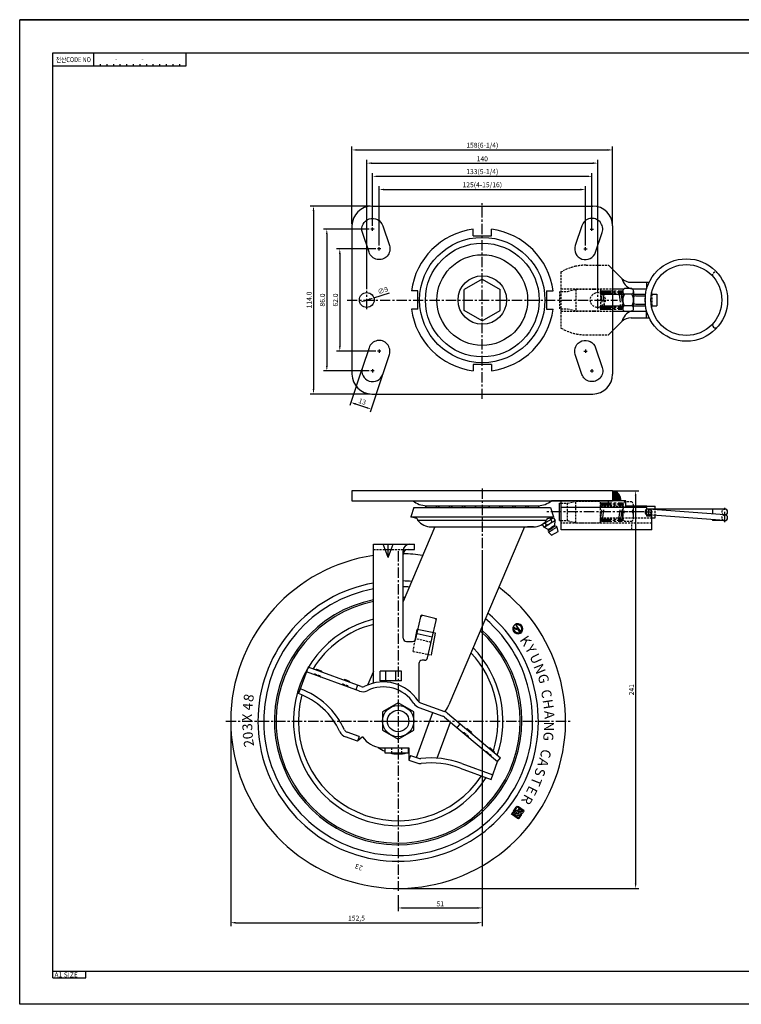
# Model space of a CAD drawing. Extents: x 2251 to 4771, y -113 to 1324.
# Drawn here: x 3091 to 3529, y -113 to 484 of the extents above; entities that cross this region are included whole.
import ezdxf
from ezdxf.enums import TextEntityAlignment as Align

# ---------------------------------------------------------------- set-up
doc = ezdxf.new("R2010")
doc.units = 0
doc.header["$LTSCALE"] = 5
doc.header["$MEASUREMENT"] = 0
doc.linetypes.add('CENTER', pattern=[2, 1.25, -0.25, 0.25, -0.25])
doc.linetypes.add('HIDDEN', pattern=[0.375, 0.25, -0.125])
doc.layers.get('0').update_dxf_attribs({"linetype": 'CONTINUOUS'})
doc.layers.get('DEFPOINTS').update_dxf_attribs({"linetype": 'CONTINUOUS'})
for name, color, linetype in [('1', 1, 'CENTER'), ('2', 2, 'CONTINUOUS'), ('3', 3, 'CONTINUOUS'), ('4', 4, 'HIDDEN'), ('6', 6, 'CONTINUOUS'), ('치수', 3, 'CONTINUOUS')]:
    doc.layers.add(name, color=color, linetype=linetype)
doc.styles.add('GHJ', font='handlet', dxfattribs={"bigfont": 'ghj'})
doc.styles.add('GHM1', font='gem1', dxfattribs={"bigfont": 'ghm1'})
doc.styles.add('HSG', font='romans.shx', dxfattribs={"height": 3})
doc.dimstyles.new('ISO-25', dxfattribs={"dimtxt": 3, "dimasz": 3, "dimexe": 2, "dimexo": 1, "dimgap": 1, "dimtad": 1, "dimtxsty": 'HSG', "dimcen": 2.5, "dimazin": 3, "dimtfac": 1, "dimtmove": 0, "dimatfit": 3, "dimtolj": 1})
doc.dimstyles.get("Standard").update_dxf_attribs({"dimtxt": 0.18, "dimasz": 0.18, "dimexe": 0.18, "dimexo": 0.0625, "dimgap": 0.09, "dimtad": 0, "dimtih": 1, "dimtoh": 1, "dimdec": 4, "dimzin": 0, "dimtxsty": 'STANDARD', "dimcen": 0.09, "dimazin": 3, "dimtfac": 1, "dimtdec": 4, "dimtofl": 0, "dimtmove": 0, "dimatfit": 3, "dimtolj": 1, "dimtzin": 0})

# ---------------------------------------------------------------- blocks, each defined once
blk = doc.blocks.new('*D68')
at = {"layer": '3', "color": 0}
for p, q in [((3451.84, 197.84), (3466.8, 197.84)), ((3464.8, 194.84), (3464.8, -40.16)), ((3321.84, -43.16), (3466.8, -43.16))]:
    blk.add_line(p, q, dxfattribs=at)
for points in [[(3464.3, 194.84), (3465.3, 194.84), (3464.8, 197.84)], [(3464.3, -40.16), (3465.3, -40.16), (3464.8, -43.16)]]:
    blk.add_solid(points, dxfattribs=at)
at = {"layer": 'DEFPOINTS', "color": 0}
for p in [(3450.84, 197.84), (3320.84, -43.16), (3464.8, -43.16)]:
    blk.add_point(p, dxfattribs=at)
at = {"layer": '3', "color": 0, "insert": (3462.3, 77.34), "char_height": 3, "attachment_point": 5, "rotation": 90, "style": 'HSG'}
blk.add_mtext('\\A1;241', dxfattribs=at)
blk = doc.blocks.new('*D69')
at = {"layer": '3', "color": 0}
for p, q in [((3371.84, 161.42), (3371.84, -65.96)), ((3219.34, 56.72), (3219.34, -65.96)), ((3222.34, -63.96), (3368.84, -63.96))]:
    blk.add_line(p, q, dxfattribs=at)
for points in [[(3222.34, -63.46), (3222.34, -64.46), (3219.34, -63.96)], [(3368.84, -63.46), (3368.84, -64.46), (3371.84, -63.96)]]:
    blk.add_solid(points, dxfattribs=at)
at = {"layer": 'DEFPOINTS', "color": 0}
for p in [(3371.84, 162.42), (3219.34, 57.72), (3371.84, -63.96)]:
    blk.add_point(p, dxfattribs=at)
at = {"layer": '3', "color": 0, "insert": (3295.59, -61.17), "char_height": 3, "attachment_point": 5, "style": 'HSG'}
blk.add_mtext('\\A1;152,5', dxfattribs=at)
blk = doc.blocks.new('*D70')
at = {"layer": '3', "color": 0}
for p, q in [((3371.84, 162.04), (3371.84, -57)), ((3320.84, -47.16), (3320.84, -57)), ((3323.84, -55), (3368.84, -55))]:
    blk.add_line(p, q, dxfattribs=at)
for points in [[(3323.84, -54.5), (3323.84, -55.5), (3320.84, -55)], [(3368.84, -54.5), (3368.84, -55.5), (3371.84, -55)]]:
    blk.add_solid(points, dxfattribs=at)
at = {"layer": 'DEFPOINTS', "color": 0}
for p in [(3371.84, 163.04), (3320.84, -46.16), (3371.84, -55)]:
    blk.add_point(p, dxfattribs=at)
at = {"layer": '3', "color": 0, "insert": (3346.34, -52.5), "char_height": 3, "attachment_point": 5, "style": 'HSG'}
blk.add_mtext('\\A1;51', dxfattribs=at)
blk = doc.blocks.new('*D74')
at = {"layer": '3', "color": 0}
for p, q in [((3305.34, 358.67), (3305.34, 390.61)), ((3308.34, 388.61), (3435.34, 388.61)), ((3438.34, 358.67), (3438.34, 390.61))]:
    blk.add_line(p, q, dxfattribs=at)
for points in [[(3308.34, 389.11), (3308.34, 388.11), (3305.34, 388.61)], [(3435.34, 389.11), (3435.34, 388.11), (3438.34, 388.61)]]:
    blk.add_solid(points, dxfattribs=at)
at = {"layer": 'DEFPOINTS', "color": 0}
for p in [(3438.34, 388.61), (3305.34, 357.67), (3438.34, 357.67)]:
    blk.add_point(p, dxfattribs=at)
at = {"layer": '3', "color": 0, "insert": (3371.84, 391.46), "char_height": 3, "attachment_point": 5, "style": 'GHJ'}
blk.add_mtext('\\A1;133(5-1/4)', dxfattribs=at)
blk = doc.blocks.new('*D73')
at = {"layer": '3', "color": 0}
for p, q in [((3301.84, 320.17), (3301.84, 398.61)), ((3304.84, 396.61), (3438.84, 396.61)), ((3441.84, 320.17), (3441.84, 398.61))]:
    blk.add_line(p, q, dxfattribs=at)
for points in [[(3304.84, 397.11), (3304.84, 396.11), (3301.84, 396.61)], [(3438.84, 397.11), (3438.84, 396.11), (3441.84, 396.61)]]:
    blk.add_solid(points, dxfattribs=at)
at = {"layer": 'DEFPOINTS', "color": 0}
for p in [(3441.84, 396.61), (3301.84, 319.17), (3441.84, 319.17)]:
    blk.add_point(p, dxfattribs=at)
at = {"layer": '3', "color": 0, "insert": (3371.84, 399.23), "char_height": 3, "attachment_point": 5, "style": 'GHJ'}
blk.add_mtext('\\A1;140', dxfattribs=at)
blk = doc.blocks.new('*D72')
at = {"layer": '3', "color": 0}
for p, q in [((3309.34, 346.61), (3309.34, 382.61)), ((3434.34, 346.61), (3434.34, 382.61)), ((3312.34, 380.61), (3431.34, 380.61))]:
    blk.add_line(p, q, dxfattribs=at)
for points in [[(3312.34, 381.11), (3312.34, 380.11), (3309.34, 380.61)], [(3431.34, 381.11), (3431.34, 380.11), (3434.34, 380.61)]]:
    blk.add_solid(points, dxfattribs=at)
at = {"layer": 'DEFPOINTS', "color": 0}
for p in [(3434.34, 380.61), (3309.34, 345.61), (3434.34, 345.61)]:
    blk.add_point(p, dxfattribs=at)
at = {"layer": '3', "color": 0, "insert": (3371.84, 383.48), "char_height": 3, "attachment_point": 5, "style": 'GHJ'}
blk.add_mtext('\\A1;125(4-15/16)', dxfattribs=at)
blk = doc.blocks.new('*D71')
at = {"layer": '3', "color": 0}
for p, q in [((3292.84, 359.61), (3292.84, 406.61)), ((3450.84, 359.67), (3450.84, 406.61)), ((3295.84, 404.61), (3447.84, 404.61))]:
    blk.add_line(p, q, dxfattribs=at)
for points in [[(3295.84, 405.11), (3295.84, 404.11), (3292.84, 404.61)], [(3447.84, 405.11), (3447.84, 404.11), (3450.84, 404.61)]]:
    blk.add_solid(points, dxfattribs=at)
at = {"layer": 'DEFPOINTS', "color": 0}
for p in [(3450.84, 404.61), (3292.84, 358.61), (3450.84, 358.67)]:
    blk.add_point(p, dxfattribs=at)
at = {"layer": '3', "color": 0, "insert": (3371.84, 407.48), "char_height": 3, "attachment_point": 5, "style": 'GHJ'}
blk.add_mtext('\\A1;158(6-1/4)', dxfattribs=at)
blk = doc.blocks.new('*D75')
at = {"layer": '3', "color": 0}
for p, q in [((3298.85, 271.71), (3291.49, 249.63)), ((3311.19, 267.6), (3303.83, 245.52)), ((3294.97, 250.58), (3301.61, 248.37))]:
    blk.add_line(p, q, dxfattribs=at)
for points in [[(3295.13, 251.06), (3294.81, 250.11), (3292.13, 251.53)], [(3301.77, 248.84), (3301.46, 247.9), (3304.46, 247.42)]]:
    blk.add_solid(points, dxfattribs=at)
at = {"layer": 'DEFPOINTS', "color": 0}
for p in [(3299.17, 272.66), (3311.5, 268.55), (3304.46, 247.42)]:
    blk.add_point(p, dxfattribs=at)
at = {"layer": '3', "color": 0, "insert": (3299.15, 252.05), "char_height": 3, "attachment_point": 5, "rotation": 341.56505, "style": 'GHJ'}
blk.add_mtext('\\A1;13', dxfattribs=at)
blk = doc.blocks.new('*D76')
at = {"layer": '3', "color": 0}
for p, q in [((3306.13, 314.97), (3315.68, 318)), ((3300.41, 313.15), (3303.27, 314.06))]:
    blk.add_line(p, q, dxfattribs=at)
for points in [[(3300.26, 313.63), (3300.56, 312.68), (3297.55, 312.24)], [(3303.11, 314.54), (3303.42, 313.58), (3306.13, 314.97)]]:
    blk.add_solid(points, dxfattribs=at)
at = {"layer": 'DEFPOINTS', "color": 0}
for p in [(3297.55, 312.24), (3306.13, 314.97)]:
    blk.add_point(p, dxfattribs=at)
at = {"layer": '3', "color": 0, "insert": (3311.55, 319.41), "char_height": 3, "attachment_point": 5, "rotation": 17.60866, "style": 'GHJ'}
blk.add_mtext('\\A1;∅9', dxfattribs=at)
blk = doc.blocks.new('*D98')
at = {"layer": 'DEFPOINTS', "color": 0}
for p in [(3308.34, 344.61), (3285.47, 282.61), (3308.34, 282.61)]:
    blk.add_point(p, dxfattribs=at)
at = {"layer": '치수', "color": 0}
for p, q in [((3307.34, 344.61), (3283.47, 344.61)), ((3285.47, 341.61), (3285.47, 285.61)), ((3307.34, 282.61), (3283.47, 282.61))]:
    blk.add_line(p, q, dxfattribs=at)
for points in [[(3284.97, 341.61), (3285.97, 341.61), (3285.47, 344.61)], [(3284.97, 285.61), (3285.97, 285.61), (3285.47, 282.61)]]:
    blk.add_solid(points, dxfattribs=at)
at = {"layer": '치수', "color": 0, "insert": (3282.79, 313.61), "char_height": 3, "attachment_point": 5, "rotation": 90, "style": 'GHJ'}
blk.add_mtext('\\A1;62.0', dxfattribs=at)
blk = doc.blocks.new('*D99')
at = {"layer": 'DEFPOINTS', "color": 0}
for p in [(3304.34, 356.61), (3277.59, 270.61), (3304.34, 270.61)]:
    blk.add_point(p, dxfattribs=at)
at = {"layer": '치수', "color": 0}
for p, q in [((3303.34, 356.61), (3275.59, 356.61)), ((3277.59, 353.61), (3277.59, 273.61)), ((3303.34, 270.61), (3275.59, 270.61))]:
    blk.add_line(p, q, dxfattribs=at)
for points in [[(3277.09, 353.61), (3278.09, 353.61), (3277.59, 356.61)], [(3277.09, 273.61), (3278.09, 273.61), (3277.59, 270.61)]]:
    blk.add_solid(points, dxfattribs=at)
at = {"layer": '치수', "color": 0, "insert": (3274.91, 313.61), "char_height": 3, "attachment_point": 5, "rotation": 90, "style": 'GHJ'}
blk.add_mtext('\\A1;86.0', dxfattribs=at)
blk = doc.blocks.new('*D100')
at = {"layer": 'DEFPOINTS', "color": 0}
for p in [(3304.84, 370.61), (3269.51, 256.61), (3304.84, 256.61)]:
    blk.add_point(p, dxfattribs=at)
at = {"layer": '치수', "color": 0}
for p, q in [((3303.84, 370.61), (3267.51, 370.61)), ((3269.51, 367.61), (3269.51, 259.61)), ((3303.84, 256.61), (3267.51, 256.61))]:
    blk.add_line(p, q, dxfattribs=at)
for points in [[(3269.01, 367.61), (3270.01, 367.61), (3269.51, 370.61)], [(3269.01, 259.61), (3270.01, 259.61), (3269.51, 256.61)]]:
    blk.add_solid(points, dxfattribs=at)
at = {"layer": '치수', "color": 0, "insert": (3266.88, 313.61), "char_height": 3, "attachment_point": 5, "rotation": 90, "style": 'GHJ'}
blk.add_mtext('\\A1;114.0', dxfattribs=at)
blk = doc.blocks.new('*X103')
at = {"color": 0}
for p, q in [((12.6, 2909.52), (7.59, 2914.53)), ((7.59, 2913.8), (8.27, 2914.48)), ((7.59, 2912.92), (8.96, 2914.28)), ((7.59, 2912.03), (9.58, 2914.02)), ((7.59, 2911.15), (10.14, 2913.7)), ((12.6, 2908.64), (7.59, 2913.64)), ((12.41, 2910.6), (8.6, 2914.4)), ((11.59, 2912.29), (10.3, 2913.58)), ((7.59, 2910.26), (10.65, 2913.32)), ((7.59, 2909.38), (11.1, 2912.89)), ((11.77, 2908.58), (7.59, 2912.76)), ((10.88, 2908.58), (7.59, 2911.88)), ((10, 2908.58), (7.59, 2910.99)), ((9.12, 2908.58), (7.59, 2910.11)), ((8.23, 2908.58), (7.59, 2909.22)), ((7.68, 2908.58), (11.51, 2912.41)), ((8.56, 2908.58), (11.86, 2911.88)), ((9.45, 2908.58), (12.16, 2911.3)), ((10.33, 2908.58), (12.39, 2910.65)), ((11.21, 2908.58), (12.55, 2909.92)), ((12.1, 2908.58), (12.61, 2909.1))]:
    blk.add_line(p, q, dxfattribs=at)

msp = doc.modelspace()

# ---------------------------------------------------------------- linework, layer by layer
at = {"layer": '1'}
for p, q in [((3371.836, 253.606), (3371.836, 373.606)), ((3306.336, 356.606), (3304.336, 356.606)), ((3305.336, 355.606), (3305.336, 357.606)), ((3437.336, 356.606), (3439.336, 356.606)), ((3438.336, 355.606), (3438.336, 357.606)), ((3310.336, 344.606), (3308.336, 344.606)), ((3309.336, 343.606), (3309.336, 345.606)), ((3433.336, 344.606), (3435.336, 344.606)), ((3434.336, 343.606), (3434.336, 345.606)), ((3301.836, 308.106), (3301.836, 319.106)), ((3441.836, 308.106), (3441.836, 319.106)), ((3443.558, 318.506), (3456.986, 318.506)), ((3443.562, 318.432), (3444.793, 308.564)), ((3444.158, 319.106), (3456.386, 319.106)), ((3444.158, 317.906), (3456.386, 317.906)), ((3444.753, 318.579), (3445.953, 308.779)), ((3454.591, 318.433), (3455.791, 308.633)), ((3455.782, 318.579), (3456.982, 308.779)), ((3289.836, 313.606), (3453.836, 313.606)), ((3443.558, 308.706), (3456.986, 308.706)), ((3444.158, 309.306), (3456.386, 309.306)), ((3444.158, 308.106), (3456.386, 308.106)), ((3310.336, 282.606), (3308.336, 282.606)), ((3309.336, 283.606), (3309.336, 281.606)), ((3433.336, 282.606), (3435.336, 282.606)), ((3434.336, 283.606), (3434.336, 281.606)), ((3306.336, 270.606), (3304.336, 270.606)), ((3305.336, 271.606), (3305.336, 269.606)), ((3437.336, 270.606), (3439.336, 270.606)), ((3438.336, 271.606), (3438.336, 269.606)), ((3371.836, 199.343), (3371.836, 163.043)), ((3469.738, 185.093), (3410.222, 185.093)), ((3443.558, 189.993), (3457.058, 189.993)), ((3443.562, 180.267), (3444.793, 190.135)), ((3444.158, 190.593), (3456.458, 190.593)), ((3444.158, 189.393), (3456.458, 189.393)), ((3444.753, 180.12), (3445.953, 189.92)), ((3454.662, 180.266), (3455.862, 190.066)), ((3455.853, 180.12), (3457.053, 189.92)), ((3457.058, 180.193), (3457.058, 189.993)), ((3470.736, 185.093), (3474.379, 185.093)), ((3472.558, 186.561), (3472.558, 183.625)), ((3518.808, 178.843), (3518.808, 187.804)), ((3443.558, 180.193), (3457.058, 180.193)), ((3444.158, 180.793), (3456.458, 180.793)), ((3444.158, 179.593), (3456.458, 179.593)), ((3320.836, 161.343), (3320.836, -44.657)), ((3216.336, 58.343), (3425.336, 58.343)), ((3312.043, 58.343), (3329.949, 58.343))]:
    msp.add_line(p, q, dxfattribs=at)
at = {"layer": '1', "color": 0}
msp.add_line((3329.949, 58.343), (3329.956, 58.343), dxfattribs=at)
at = {"layer": '1'}
for centre in [(3444.158, 318.506), (3455.186, 318.506), (3456.386, 318.506), (3444.158, 308.706), (3445.358, 308.706), (3456.386, 308.706), (3444.158, 189.993), (3445.358, 189.993), (3456.458, 189.993), (3444.158, 180.193), (3455.258, 180.193), (3456.458, 180.193)]:
    msp.add_circle(centre, 0.6, dxfattribs=at)
at = {"layer": '2'}
for p, q in [((3304.836, 370.606), (3438.836, 370.606)), ((3292.836, 358.606), (3292.836, 268.606)), ((3450.836, 358.606), (3450.836, 268.606)), ((3456.393, 326.699), (3448.34, 334.752)), ((3371.836, 326.206), (3360.92, 319.903)), ((3371.836, 326.206), (3382.753, 319.903)), ((3462.05, 324.356), (3472.987, 324.356)), ((3471.486, 324.356), (3471.486, 320.356)), ((3360.92, 307.309), (3360.92, 319.903)), ((3382.753, 307.309), (3382.753, 319.903)), ((3443.558, 317.106), (3456.986, 317.106)), ((3450.836, 320.356), (3457.727, 320.356)), ((3456.986, 318.802), (3456.986, 308.41)), ((3456.986, 318.506), (3456.986, 308.706)), ((3460.336, 320.534), (3457.986, 320.534)), ((3460.336, 317.07), (3457.986, 317.07)), ((3462.486, 320.534), (3460.336, 320.534)), ((3462.486, 317.07), (3460.336, 317.07)), ((3462.745, 320.356), (3471.486, 320.356)), ((3463.486, 318.802), (3463.486, 315.606)), ((3463.486, 317.106), (3470.804, 317.106)), ((3474.345, 317.106), (3477.558, 317.106)), ((3474.486, 317.877), (3474.486, 316.106)), ((3477.558, 317.106), (3477.558, 310.106)), ((3463.486, 315.606), (3463.486, 311.606)), ((3463.486, 308.41), (3463.486, 311.606)), ((3464.986, 316.106), (3470.683, 316.106)), ((3464.986, 311.106), (3470.683, 311.106)), ((3474.204, 316.106), (3474.486, 316.106)), ((3474.204, 311.106), (3474.486, 311.106)), ((3474.486, 311.106), (3474.486, 309.335)), ((3371.836, 301.006), (3360.92, 307.309)), ((3371.836, 301.006), (3382.753, 307.309)), ((3443.558, 310.106), (3456.986, 310.106)), ((3450.836, 306.856), (3457.727, 306.856)), ((3460.336, 310.142), (3457.986, 310.142)), ((3460.336, 306.678), (3457.986, 306.678)), ((3462.486, 310.142), (3460.336, 310.142)), ((3462.486, 306.678), (3460.336, 306.678)), ((3462.745, 306.856), (3471.486, 306.856)), ((3463.486, 310.106), (3470.804, 310.106)), ((3471.486, 302.856), (3471.486, 306.856)), ((3474.345, 310.106), (3477.558, 310.106)), ((3456.393, 300.513), (3448.34, 292.46)), ((3462.05, 302.856), (3472.987, 302.856)), ((3304.836, 256.606), (3438.836, 256.606)), ((3450.836, 197.843), (3292.836, 197.843)), ((3292.836, 197.843), (3292.836, 191.843)), ((3292.836, 197.843), (3292.836, 191.843)), ((3428.836, 197.843), (3314.836, 197.843)), ((3450.836, 197.843), (3450.836, 191.843)), ((3450.836, 197.843), (3450.836, 191.843)), ((3292.836, 191.843), (3450.836, 191.843)), ((3329.836, 191.843), (3450.836, 191.843)), ((3428.836, 191.843), (3413.836, 191.843)), ((3458.808, 191.843), (3419.558, 191.843)), ((3419.558, 187.843), (3419.558, 191.843)), ((3448.412, 187.843), (3448.412, 191.843)), ((3458.808, 187.843), (3458.808, 191.843)), ((3330.4, 187.834), (3328.586, 182.113)), ((3330.4, 187.834), (3413.273, 187.834)), ((3337.871, 188.857), (3405.802, 188.857)), ((3413.273, 187.834), (3415.086, 182.113)), ((3413.273, 187.834), (3415.086, 182.113)), ((3418.558, 179.843), (3418.558, 190.343)), ((3418.558, 190.343), (3419.558, 190.343)), ((3471.558, 187.843), (3419.558, 187.843)), ((3419.558, 174.343), (3419.558, 187.843)), ((3471.558, 188.593), (3458.808, 188.593)), ((3471.558, 188.593), (3476.558, 188.593)), ((3471.558, 182.543), (3471.558, 187.843)), ((3518.808, 186.843), (3472.308, 186.843)), ((3518.808, 183.343), (3472.439, 186.838)), ((3476.558, 186.843), (3476.558, 188.593)), ((3511.439, 186.843), (3511.439, 183.899)), ((3328.586, 182.113), (3415.086, 182.113)), ((3332.119, 181.072), (3328.586, 182.113)), ((3332.836, 180.113), (3410.836, 180.113)), ((3332.836, 179.986), (3332.836, 180.113)), ((3408.071, 177.552), (3413.317, 180.589)), ((3411.554, 181.072), (3415.086, 182.113)), ((3411.554, 181.072), (3415.086, 182.113)), ((3415.194, 179.357), (3412.567, 177.844)), ((3412.824, 181.447), (3414.068, 179.285)), ((3415.071, 181.594), (3413.32, 180.585)), ((3415.071, 181.594), (3416.069, 179.861)), ((3415.071, 181.594), (3416.069, 179.861)), ((3415.807, 176.825), (3416.069, 179.861)), ((3415.807, 176.825), (3416.069, 179.861)), ((3418.558, 179.843), (3419.558, 179.843)), ((3474.558, 182.543), (3471.558, 182.543)), ((3518.676, 179.848), (3472.176, 183.348)), ((3474.558, 174.343), (3474.558, 182.543)), ((3474.558, 181.593), (3476.558, 181.593)), ((3476.558, 181.593), (3476.558, 182.717)), ((3511.439, 180.393), (3511.439, 179.843)), ((3518.808, 179.843), (3511.439, 179.843)), ((3343.081, 176.113), (3323.836, 130.776)), ((3340.836, 176.113), (3371.836, 176.113)), ((3397.399, 176.113), (3351.568, 68.141)), ((3371.836, 176.113), (3402.836, 176.113)), ((3402.836, 176.113), (3399.167, 176.113)), ((3408.066, 177.56), (3409.064, 175.827)), ((3411.821, 174.529), (3409.064, 175.827)), ((3409.817, 178.568), (3410.566, 177.269)), ((3409.94, 176.331), (3412.567, 177.844)), ((3411.821, 174.529), (3413.814, 175.677)), ((3412.071, 174.096), (3411.821, 174.529)), ((3411.876, 172.83), (3414.563, 174.377)), ((3412.071, 174.096), (3414.064, 175.244)), ((3415.807, 176.825), (3413.814, 175.677)), ((3413.86, 171.088), (3417.76, 173.334)), ((3416.057, 176.392), (3414.064, 175.244)), ((3417.249, 175.924), (3414.563, 174.377)), ((3416.057, 176.392), (3415.807, 176.825)), ((3416.057, 176.392), (3415.807, 176.825)), ((3417.76, 173.334), (3417.249, 175.924)), ((3474.558, 174.343), (3419.558, 174.343)), ((3413.86, 171.088), (3411.876, 172.83)), ((3305.836, 165.543), (3330.836, 165.543)), ((3305.836, 81.303), (3305.836, 165.543)), ((3314.836, 157.543), (3311.836, 165.543)), ((3314.836, 157.543), (3311.836, 165.543)), ((3314.836, 157.543), (3317.836, 165.543)), ((3314.836, 157.543), (3317.836, 165.543)), ((3314.836, 157.543), (3314.836, 165.543)), ((3314.836, 157.543), (3314.836, 165.543)), ((3323.836, 108.543), (3323.836, 161.543)), ((3326.836, 162.343), (3330.836, 162.343)), ((3326.836, 162.343), (3330.836, 162.343)), ((3330.836, 162.343), (3330.836, 165.543)), ((3330.836, 162.343), (3330.836, 165.543)), ((3323.836, 108.543), (3323.836, 136.143)), ((3331.175, 107.353), (3332.43, 113.81)), ((3343.541, 111.65), (3332.43, 113.81)), ((3340.965, 98.398), (3343.541, 111.65)), ((3266.21, 90.996), (3260.395, 75.021)), ((3298.371, 79.29), (3266.21, 90.996)), ((3274.368, 88.558), (3271.549, 89.585)), ((3333.339, 93.143), (3333.339, 70.033)), ((3336.724, 95.143), (3335.339, 95.143)), ((3297.345, 76.471), (3265.184, 88.177)), ((3305.836, 88.37), (3302.35, 80.157)), ((3322.836, 88.643), (3309.836, 88.643)), ((3309.836, 82.643), (3309.836, 88.643)), ((3313.336, 82.643), (3313.336, 88.643)), ((3319.336, 82.643), (3319.336, 88.643)), ((3322.836, 82.643), (3322.836, 88.643)), ((3291.283, 82.402), (3288.463, 83.428)), ((3296.28, 80.051), (3295.254, 77.232)), ((3322.836, 82.643), (3309.836, 82.643)), ((3333.374, 66.55), (3347.936, 61.25)), ((3334.4, 69.369), (3348.962, 64.069)), ((3331.936, 36.212), (3341.855, 63.463)), ((3348.838, 60.729), (3381.041, 33.707)), ((3349.545, 64.492), (3349.188, 63.981)), ((3350.766, 63.027), (3382.969, 36.006)), ((3344.553, 35.79), (3352.509, 57.649)), ((3356.528, 54.277), (3358.456, 56.575)), ((3296.092, 46.066), (3288.888, 48.688)), ((3297.118, 48.885), (3289.914, 51.507)), ((3297.118, 48.885), (3296.092, 46.066)), ((3299.269, 48.731), (3296.092, 46.066)), ((3299.269, 48.731), (3300.385, 47.401)), ((3362.991, 53.422), (3365.289, 51.494)), ((3311.875, 42.043), (3327.336, 42.043)), ((3312.836, 42.043), (3312.836, 38.993)), ((3326.836, 42.043), (3326.836, 38.993)), ((3327.336, 42.043), (3327.336, 34.694)), ((3376.779, 41.852), (3379.078, 39.924)), ((3312.836, 38.993), (3326.836, 38.993)), ((3328.362, 37.513), (3327.336, 34.694)), ((3328.362, 37.513), (3333.124, 35.78)), ((3381.041, 33.707), (3382.969, 36.006)), ((3327.336, 34.694), (3332.123, 32.952)), ((3359.36, 32.616), (3378.154, 25.775)), ((3377.128, 22.956), (3381.041, 33.707)), ((3358.334, 29.797), (3377.128, 22.956))]:
    msp.add_line(p, q, dxfattribs=at)
at = {"layer": '2', "color": 2}
for p, q in [((3331.57, 108.162), (3334.652, 121.511)), ((3343.159, 120.573), (3335.852, 122.261)), ((3338.672, 96.693), (3343.909, 119.374)), ((3341.547, 109.143), (3332.29, 111.28)), ((3325.836, 106.543), (3329.606, 106.543))]:
    msp.add_line(p, q, dxfattribs=at)
at = {"layer": '2'}
for points in [[(3315.503, 346.661, -1), (3303.17, 342.55), (3299.17, 354.55, -1), (3311.503, 358.661)], [(3428.17, 346.661, 1), (3440.503, 342.55), (3444.503, 354.55, 1), (3432.17, 358.661)], [(3315.503, 280.55, 1), (3303.17, 284.661), (3299.17, 272.661, 1), (3311.503, 268.55)], [(3428.17, 280.55, -1), (3440.503, 284.661), (3444.503, 272.661, -1), (3432.17, 268.55)]]:
    msp.add_lwpolyline(points, format="xyb", close=True, dxfattribs=at)
msp.add_lwpolyline([(3330.336, 63.828), (3320.836, 69.313), (3311.336, 63.828), (3311.336, 52.858), (3320.836, 47.374), (3330.336, 52.858)], close=True, dxfattribs=at)
for centre, radius in [((3371.836, 313.606), 38), ((3371.836, 313.606), 34.5), ((3371.836, 313.606), 27.5), ((3495.558, 313.606), 25), ((3495.558, 313.606), 21.5), ((3371.836, 313.606), 14.684), ((3301.836, 313.606), 4.5), ((3472.558, 185.093), 2), ((3320.836, 58.343), 9.5), ((3320.836, 58.343), 6.5)]:
    msp.add_circle(centre, radius, dxfattribs=at)
for centre, radius, start, end in [((3304.836, 358.606), 12, 90, 180), ((3438.836, 358.606), 12, 0, 90), ((3462.05, 332.356), 8, 225, 270), ((3465.43, 329.068), 9.343, 194.689892, 248.831398), ((3458.986, 318.802), 2, 120, 240), ((3463.486, 313.606), 6.5, 147.795772, 180), ((3461.486, 318.802), 2, 300, 60), ((3456.986, 313.606), 6.5, 15.942369, 32.204228), ((3463.486, 313.606), 6.5, 180, 212.204228), ((3456.986, 313.606), 6.5, 327.795772, 344.057631), ((3456.986, 313.606), 6.5, 0, 15.942369), ((3456.986, 313.606), 6.5, 344.057631, 0), ((3464.986, 313.606), 2.5, 90, 126.869898), ((3464.986, 313.606), 2.5, 233.130102, 270), ((3465.43, 298.144), 9.343, 111.168602, 165.310108), ((3458.986, 308.41), 2, 120, 240), ((3461.486, 308.41), 2, 300, 60), ((3462.05, 294.856), 8, 90, 135), ((3513.189, 298.45), 1.75, 139.316668, 319.316668), ((3304.836, 268.606), 12, 180, 270), ((3438.836, 268.606), 12, 270, 0), ((3338.496, 202.843), 14, 231.786789, 267.438961), ((3405.176, 202.843), 14, 272.561039, 308.213211), ((3405.176, 202.843), 14, 272.561039, 308.213211), ((3340.836, 186.078), 3.965, 135.502468, 153.717003), ((3340.836, 186.078), 3.965, 135.502468, 153.717003), ((3340.836, 186.078), 3.965, 135.502468, 153.717003), ((3340.836, 186.078), 3.965, 135.502468, 153.717003), ((3340.836, 186.078), 3.965, 135.502468, 153.717003), ((3340.836, 186.078), 3.965, 135.502468, 153.717003), ((3340.836, 186.078), 3.965, 135.502468, 153.717003), ((3340.836, 186.078), 3.965, 135.502468, 153.717003), ((3340.836, 186.078), 3.965, 135.502468, 153.717003), ((3340.836, 186.078), 3.965, 26.282997, 44.497532), ((3340.836, 186.078), 3.965, 26.282997, 44.497532), ((3340.836, 186.078), 3.965, 26.282997, 44.497532), ((3340.836, 186.078), 3.965, 26.282997, 44.497532), ((3340.836, 186.078), 3.965, 26.282997, 44.497532), ((3340.836, 186.078), 3.965, 26.282997, 44.497532), ((3340.836, 186.078), 3.965, 26.282997, 44.497532), ((3340.836, 186.078), 3.965, 26.282997, 44.497532), ((3340.836, 186.078), 3.965, 26.282997, 44.497532), ((3348.724, 186.078), 3.965, 135.502468, 153.717003), ((3348.724, 186.078), 3.965, 135.502468, 153.717003), ((3348.724, 186.078), 3.965, 135.502468, 153.717003), ((3348.724, 186.078), 3.965, 135.502468, 153.717003), ((3348.724, 186.078), 3.965, 135.502468, 153.717003), ((3348.724, 186.078), 3.965, 135.502468, 153.717003), ((3348.724, 186.078), 3.965, 135.502468, 153.717003), ((3348.724, 186.078), 3.965, 135.502468, 153.717003), ((3348.724, 186.078), 3.965, 135.502468, 153.717003), ((3348.724, 186.078), 3.965, 26.282997, 44.497532), ((3348.724, 186.078), 3.965, 26.282997, 44.497532), ((3348.724, 186.078), 3.965, 26.282997, 44.497532), ((3348.724, 186.078), 3.965, 26.282997, 44.497532), ((3348.724, 186.078), 3.965, 26.282997, 44.497532), ((3348.724, 186.078), 3.965, 26.282997, 44.497532), ((3348.724, 186.078), 3.965, 26.282997, 44.497532), ((3348.724, 186.078), 3.965, 26.282997, 44.497532), ((3348.724, 186.078), 3.965, 26.282997, 44.497532), ((3356.551, 186.078), 3.965, 135.502468, 153.717003), ((3356.551, 186.078), 3.965, 135.502468, 153.717003), ((3356.551, 186.078), 3.965, 135.502468, 153.717003), ((3356.551, 186.078), 3.965, 135.502468, 153.717003), ((3356.551, 186.078), 3.965, 135.502468, 153.717003), ((3356.551, 186.078), 3.965, 135.502468, 153.717003), ((3356.551, 186.078), 3.965, 135.502468, 153.717003), ((3356.551, 186.078), 3.965, 135.502468, 153.717003), ((3356.551, 186.078), 3.965, 135.502468, 153.717003), ((3356.551, 186.078), 3.965, 26.282997, 44.497532), ((3356.551, 186.078), 3.965, 26.282997, 44.497532), ((3356.551, 186.078), 3.965, 26.282997, 44.497532), ((3356.551, 186.078), 3.965, 26.282997, 44.497532), ((3356.551, 186.078), 3.965, 26.282997, 44.497532), ((3356.551, 186.078), 3.965, 26.282997, 44.497532), ((3356.551, 186.078), 3.965, 26.282997, 44.497532), ((3356.551, 186.078), 3.965, 26.282997, 44.497532), ((3356.551, 186.078), 3.965, 26.282997, 44.497532), ((3364.438, 186.078), 3.965, 135.502468, 153.717003), ((3364.438, 186.078), 3.965, 135.502468, 153.717003), ((3364.438, 186.078), 3.965, 135.502468, 153.717003), ((3364.438, 186.078), 3.965, 135.502468, 153.717003), ((3364.438, 186.078), 3.965, 135.502468, 153.717003), ((3364.438, 186.078), 3.965, 135.502468, 153.717003), ((3364.438, 186.078), 3.965, 135.502468, 153.717003), ((3364.438, 186.078), 3.965, 135.502468, 153.717003), ((3364.438, 186.078), 3.965, 135.502468, 153.717003), ((3364.438, 186.078), 3.965, 26.282997, 44.497532), ((3364.438, 186.078), 3.965, 26.282997, 44.497532), ((3364.438, 186.078), 3.965, 26.282997, 44.497532), ((3364.438, 186.078), 3.965, 26.282997, 44.497532), ((3364.438, 186.078), 3.965, 26.282997, 44.497532), ((3364.438, 186.078), 3.965, 26.282997, 44.497532), ((3364.438, 186.078), 3.965, 26.282997, 44.497532), ((3364.438, 186.078), 3.965, 26.282997, 44.497532), ((3364.438, 186.078), 3.965, 26.282997, 44.497532), ((3379.234, 186.078), 3.965, 135.502468, 153.717003), ((3379.234, 186.078), 3.965, 135.502468, 153.717003), ((3379.234, 186.078), 3.965, 135.502468, 153.717003), ((3379.234, 186.078), 3.965, 135.502468, 153.717003), ((3379.234, 186.078), 3.965, 135.502468, 153.717003), ((3379.234, 186.078), 3.965, 135.502468, 153.717003), ((3379.234, 186.078), 3.965, 135.502468, 153.717003), ((3379.234, 186.078), 3.965, 135.502468, 153.717003), ((3379.234, 186.078), 3.965, 135.502468, 153.717003), ((3379.234, 186.078), 3.965, 26.282997, 44.497532), ((3379.234, 186.078), 3.965, 26.282997, 44.497532), ((3379.234, 186.078), 3.965, 26.282997, 44.497532), ((3379.234, 186.078), 3.965, 26.282997, 44.497532), ((3379.234, 186.078), 3.965, 26.282997, 44.497532), ((3379.234, 186.078), 3.965, 26.282997, 44.497532), ((3379.234, 186.078), 3.965, 26.282997, 44.497532), ((3379.234, 186.078), 3.965, 26.282997, 44.497532), ((3379.234, 186.078), 3.965, 26.282997, 44.497532), ((3387.122, 186.078), 3.965, 135.502468, 153.717003), ((3387.122, 186.078), 3.965, 135.502468, 153.717003), ((3387.122, 186.078), 3.965, 135.502468, 153.717003), ((3387.122, 186.078), 3.965, 135.502468, 153.717003), ((3387.122, 186.078), 3.965, 135.502468, 153.717003), ((3387.122, 186.078), 3.965, 135.502468, 153.717003), ((3387.122, 186.078), 3.965, 135.502468, 153.717003), ((3387.122, 186.078), 3.965, 135.502468, 153.717003), ((3387.122, 186.078), 3.965, 135.502468, 153.717003), ((3387.122, 186.078), 3.965, 26.282997, 44.497532), ((3387.122, 186.078), 3.965, 26.282997, 44.497532), ((3387.122, 186.078), 3.965, 26.282997, 44.497532), ((3387.122, 186.078), 3.965, 26.282997, 44.497532), ((3387.122, 186.078), 3.965, 26.282997, 44.497532), ((3387.122, 186.078), 3.965, 26.282997, 44.497532), ((3387.122, 186.078), 3.965, 26.282997, 44.497532), ((3387.122, 186.078), 3.965, 26.282997, 44.497532), ((3387.122, 186.078), 3.965, 26.282997, 44.497532), ((3394.949, 186.078), 3.965, 135.502468, 153.717003), ((3394.949, 186.078), 3.965, 135.502468, 153.717003), ((3394.949, 186.078), 3.965, 135.502468, 153.717003), ((3394.949, 186.078), 3.965, 135.502468, 153.717003), ((3394.949, 186.078), 3.965, 135.502468, 153.717003), ((3394.949, 186.078), 3.965, 135.502468, 153.717003), ((3394.949, 186.078), 3.965, 135.502468, 153.717003), ((3394.949, 186.078), 3.965, 135.502468, 153.717003), ((3394.949, 186.078), 3.965, 135.502468, 153.717003), ((3394.949, 186.078), 3.965, 26.282997, 44.497532), ((3394.949, 186.078), 3.965, 26.282997, 44.497532), ((3394.949, 186.078), 3.965, 26.282997, 44.497532), ((3394.949, 186.078), 3.965, 26.282997, 44.497532), ((3394.949, 186.078), 3.965, 26.282997, 44.497532), ((3394.949, 186.078), 3.965, 26.282997, 44.497532), ((3394.949, 186.078), 3.965, 26.282997, 44.497532), ((3394.949, 186.078), 3.965, 26.282997, 44.497532), ((3394.949, 186.078), 3.965, 26.282997, 44.497532), ((3402.836, 186.078), 3.965, 135.502468, 153.717003), ((3402.836, 186.078), 3.965, 26.282997, 44.497532), ((3472.308, 185.093), 1.75, 90, 270), ((3518.808, 185.093), 1.75, 270, 90), ((3331.836, 180.113), 1, 0, 73.584158), ((3340.836, 186.313), 10.2, 218.342749, 270), ((3402.836, 186.313), 10.2, 270, 321.721376), ((3411.836, 180.113), 1, 106.415842, 180), ((3410.404, 181.599), 4.333, 299.935764, 327.731536), ((3414.559, 180.458), 1.271, 247.276752, 352.594775), ((3518.808, 181.593), 1.75, 270, 90), ((3409.306, 177.432), 1.271, 247.276752, 352.594775), ((3410.404, 181.599), 4.333, 272.139991, 299.935764), ((3412.733, 173.347), 1, 131.460835, 211.091075), ((3416.373, 175.443), 1, 28.780452, 108.410692), ((3416.373, 175.443), 1, 28.780452, 108.410692), ((3327.836, 161.543), 4, 90, 180), ((3327.836, 161.543), 4, 90, 180), ((3326.836, 159.343), 3, 90, 180), ((3326.836, 159.343), 3, 90, 180), ((3320.836, 58.343), 101.5, 98.498485, 53.055347), ((3320.836, 58.343), 101.5, 81.573772, 88.306282), ((3320.836, 58.343), 85, 84.485922, 87.977376), ((3320.836, 58.343), 85, 100.164249, 50.275873), ((3320.836, 58.343), 81.5, 100.605697, 49.535082), ((3320.836, 58.343), 81.5, 85.262751, 87.890476), ((3320.836, 58.343), 75, 101.536959, 47.965808), ((3320.836, 58.343), 75, 86.909431, 87.707557), ((3320.836, 58.343), 73.986, 87.193998, 87.676132), ((3320.836, 58.343), 73.986, 101.697241, 47.694767), ((3320.836, 58.343), 63.5, 103.663576, 327.263217), ((3335.627, 121.286), 1, 76.999912, 166.999912), ((3342.934, 119.599), 1, 346.999912, 76.999912), ((3320.836, 58.343), 60.5, 104.355284, 148.559681), ((3325.836, 108.543), 2, 180, 270), ((3320.836, 58.343), 63.5, 341.068105, 44.344111), ((3336.724, 97.143), 2, 270, 346.999912), ((3320.836, 58.343), 60.5, 342.678957, 43.152963), ((3271.378, 89.115), 0.5, 70, 160), ((3335.339, 93.143), 2, 90, 180), ((3274.197, 88.089), 0.5, 340, 70), ((3245.287, 33.51), 47.175, 24.511012, 70), ((3288.292, 82.958), 0.5, 70, 160), ((3291.112, 81.932), 0.5, 340, 70), ((3299.397, 82.109), 3, 250, 296.464872), ((3311.875, 57.043), 25, 32.744323, 116.464872), ((3311.875, 57.043), 22, 32.744323, 116.464872), ((3320.836, 58.343), 60.5, 164.793239, 326.620198), ((3245.287, 33.51), 44.175, 24.511012, 70), ((3299.397, 82.109), 6, 250, 296.464872), ((3335.426, 72.188), 6, 212.744323, 250), ((3335.426, 72.188), 3, 212.744323, 250), ((3333.157, 75.956), 20, 325.024738, 337), ((3346.91, 58.431), 3, 50, 70), ((3346.91, 58.431), 6, 50, 70), ((3290.94, 54.326), 6, 204.511012, 250), ((3290.94, 54.326), 3, 204.511012, 250), ((3362.669, 53.039), 0.5, 50, 140), ((3364.967, 51.111), 0.5, 320, 50), ((3311.875, 57.043), 15, 220, 270), ((3320.836, 58.343), 20, 233.056807, 246.421822), ((3320.836, 58.343), 20, 233.056807, 246.421822), ((3320.836, 58.343), 20, 233.056807, 246.421822), ((3376.458, 41.469), 0.5, 50, 140), ((3320.836, 58.343), 20, 255.352531, 284.647469), ((3320.836, 58.343), 20, 287.457603, 288.965575), ((3340.521, -19.146), 55.083, 70, 96.27235), ((3378.756, 39.541), 0.5, 320, 50), ((3334.175, 38.59), 6, 250, 276.27235), ((3334.175, 38.59), 3, 250, 276.27235), ((3340.521, -19.146), 52.083, 70, 96.27235)]:
    msp.add_arc(centre, radius, start, end, dxfattribs=at)
at = {"layer": '2', "color": 2}
msp.add_arc((3329.605, 108.546), 2.003, 270.026828, 348.956606, dxfattribs=at)
at = {"layer": '3'}
for p, q in [((3091.405, -113.419), (3091.405, 483.581)), ((3091.405, -113.419), (3091.405, 483.581)), ((3931.405, 483.581), (3091.405, 483.581)), ((3091.405, 483.581), (3685.405, 483.581)), ((3091.405, 483.581), (3685.405, 483.581)), ((3111.405, 463.581), (3911.405, 463.581)), ((3111.405, -93.419), (3111.405, 463.581)), ((3136.405, 455.581), (3136.405, 463.581)), ((3192.405, 455.581), (3192.405, 463.581)), ((3111.405, 455.581), (3192.405, 455.581)), ((3140.405, 455.581), (3140.405, 456.581)), ((3144.405, 455.581), (3144.405, 456.581)), ((3148.405, 455.581), (3148.405, 456.581)), ((3152.405, 455.581), (3152.405, 456.581)), ((3156.405, 455.581), (3156.405, 456.581)), ((3160.405, 455.581), (3160.405, 456.581)), ((3164.405, 455.581), (3164.405, 456.581)), ((3168.405, 455.581), (3168.405, 456.581)), ((3172.405, 455.581), (3172.405, 456.581)), ((3176.405, 455.581), (3176.405, 456.581)), ((3180.405, 455.581), (3180.405, 456.581)), ((3184.405, 455.581), (3184.405, 456.581)), ((3188.405, 455.581), (3188.405, 456.581)), ((3450.836, 358.668), (3450.836, 396.391)), ((3441.836, 319.168), (3441.836, 390.062)), ((3438.336, 357.668), (3438.336, 384.455)), ((3462.745, 320.356), (3462.057, 320.356)), ((3462.745, 306.856), (3462.057, 306.856)), ((3391.17, 115.247), (3392.404, 113.574)), ((3392.198, 116.38), (3395.57, 111.808)), ((3392.594, 114.832), (3392.404, 113.574)), ((3392.594, 114.832), (3395.087, 111.452)), ((3394.379, 112.108), (3394.741, 111.618)), ((3395.57, 111.808), (3395.087, 111.452)), ((3395.152, 112.678), (3395.514, 112.187)), ((3390.702, 3.646), (3392.402, 6.109)), ((3397.047, 3.544), (3393.499, 5.993)), ((3397.297, 3.906), (3393.749, 6.355)), ((3389.453, 1.836), (3389.703, 2.198)), ((3393.001, -0.614), (3389.453, 1.836)), ((3393.251, -0.252), (3389.703, 2.198)), ((3389.953, 2.56), (3390.452, 3.284)), ((3392.849, 0.56), (3389.953, 2.56)), ((3392.584, 1.813), (3390.452, 3.284)), ((3391.065, 3.396), (3390.702, 3.646)), ((3391.065, 3.396), (3392.764, 5.859)), ((3391.677, 3.509), (3392.176, 4.233)), ((3392.386, 3.019), (3391.677, 3.509)), ((3394.308, 2.761), (3392.176, 4.233)), ((3392.849, 0.56), (3393.339, 1.27)), ((3393.401, 4.457), (3393.9, 5.181)), ((3394.11, 3.967), (3393.401, 4.457)), ((3396.797, 3.182), (3393.9, 5.181)), ((3393.986, -0.117), (3395.262, 1.732)), ((3394.348, -0.367), (3395.813, 1.755)), ((3394.545, 1.468), (3395.063, 2.219)), ((3396.269, 2.416), (3396.797, 3.182)), ((3397.047, 3.544), (3397.297, 3.906)), ((3111.405, -93.419), (3911.405, -93.419)), ((3111.405, -97.419), (3111.405, -93.419)), ((3131.405, -97.419), (3131.405, -93.419)), ((3111.405, -97.419), (3131.405, -97.419)), ((3931.405, -113.419), (3091.405, -113.419)), ((3931.405, -113.419), (3091.405, -113.419))]:
    msp.add_line(p, q, dxfattribs=at)
at = {"layer": '3', "color": 1}
for p, q in [((3334.652, 121.511), (3334.885, 122.518)), ((3335.852, 122.261), (3334.873, 122.483)), ((3344.138, 120.381), (3343.159, 120.573)), ((3343.909, 119.374), (3344.138, 120.381))]:
    msp.add_line(p, q, dxfattribs=at)
at = {"layer": '3'}
for centre in [(3393.487, 2.259), (3395.211, 3.207)]:
    msp.add_circle(centre, 0.33, dxfattribs=at)
for centre, radius, start, end in [((3450.354, 192.358), 5.506, 354.633742, 84.9774), ((3393.37, 114.286), 3, 315.612701, 297.198909), ((3393.37, 114.286), 2.4, 156.405805, 294.868846), ((3393.37, 114.286), 2.4, 317.942764, 119.225049), ((3393.199, 5.559), 0.968, 55.384683, 145.384683), ((3393.199, 5.559), 0.528, 55.384683, 145.384683), ((3393.737, 2.621), 1.408, 163.59464, 215.020548), ((3393.737, 2.621), 1.408, 253.59464, 305.020548), ((3395.461, 3.569), 1.408, 163.59464, 215.020548), ((3395.461, 3.569), 1.408, 253.59464, 305.020548), ((3395.461, 3.569), 1.848, 263.821573, 280.969375), ((3393.551, 0.183), 0.968, 235.384683, 325.384683), ((3393.551, 0.183), 0.528, 235.384683, 325.384683)]:
    msp.add_arc(centre, radius, start, end, dxfattribs=at)
at = {"layer": '4'}
for p, q in [((3434.873, 334.752), (3448.34, 334.752)), ((3419.486, 330.606), (3421.523, 331.618)), ((3419.486, 330.606), (3419.486, 296.606)), ((3419.486, 330.606), (3419.486, 296.606)), ((3418.558, 318.856), (3418.558, 308.356)), ((3419.486, 320.356), (3428.836, 320.356)), ((3419.486, 318.856), (3423.558, 318.856)), ((3423.558, 318.856), (3428.558, 320.106)), ((3428.558, 320.106), (3428.558, 307.106)), ((3428.836, 320.356), (3439.486, 320.356)), ((3428.836, 320.106), (3439.486, 320.106)), ((3439.486, 320.356), (3450.836, 320.356)), ((3439.486, 320.106), (3443.558, 320.106)), ((3443.558, 320.106), (3443.558, 307.106)), ((3470.558, 317.106), (3470.558, 310.106)), ((3474.558, 317.106), (3474.558, 310.106)), ((3419.486, 308.356), (3423.558, 308.356)), ((3419.486, 306.856), (3428.836, 306.856)), ((3423.558, 308.356), (3428.558, 307.106)), ((3428.836, 307.106), (3439.486, 307.106)), ((3428.836, 306.856), (3439.486, 306.856)), ((3439.486, 307.106), (3443.558, 307.106)), ((3439.486, 306.856), (3450.836, 306.856)), ((3419.486, 296.606), (3421.523, 295.594)), ((3434.873, 292.46), (3448.34, 292.46)), ((3423.558, 190.343), (3427.558, 191.343)), ((3428.558, 191.593), (3443.558, 191.593)), ((3428.558, 178.593), (3428.558, 191.593)), ((3443.558, 178.593), (3443.558, 191.593)), ((3462.558, 191.303), (3458.058, 191.303)), ((3419.558, 190.343), (3423.558, 190.343)), ((3423.558, 179.843), (3423.558, 190.343)), ((3443.558, 188.593), (3458.808, 188.593)), ((3457.058, 181.839), (3457.058, 188.767)), ((3457.058, 185.303), (3463.558, 185.303)), ((3463.558, 181.839), (3463.558, 188.767)), ((3476.558, 182.717), (3476.558, 186.843)), ((3419.558, 179.843), (3423.558, 179.843)), ((3423.558, 179.843), (3427.558, 178.843)), ((3443.558, 181.593), (3474.558, 181.593)), ((3462.558, 179.303), (3458.058, 179.303)), ((3474.558, 178.343), (3419.558, 178.343)), ((3427.558, 178.843), (3428.558, 178.593)), ((3428.558, 178.593), (3443.558, 178.593)), ((3462.558, 174.343), (3462.558, 178.343)), ((3340.827, 106.025), (3331.57, 108.162)), ((3340.827, 106.025), (3331.57, 108.162)), ((3329.854, 100.558), (3331.175, 107.353)), ((3329.854, 100.558), (3340.965, 98.398)), ((3273.342, 85.739), (3270.523, 86.765)), ((3290.256, 79.583), (3287.437, 80.609)), ((3361.062, 51.124), (3363.36, 49.196)), ((3316.836, 42.043), (3316.836, 38.993)), ((3322.836, 42.043), (3322.836, 38.993)), ((3374.851, 39.554), (3377.149, 37.626))]:
    msp.add_line(p, q, dxfattribs=at)
at = {"layer": '4', "linetype": 'HIDDEN'}
msp.add_line((3305.836, 162.343), (3326.836, 162.343), dxfattribs=at)
msp.add_line((3305.836, 162.343), (3326.836, 162.343), dxfattribs=at)
at = {"layer": '4'}
msp.add_circle((3441.836, 313.606), 4.5, dxfattribs=at)
for centre, radius, start, end in [((3434.873, 304.752), 30, 90, 101.607853), ((3434.873, 304.752), 30, 101.607853, 116.422391), ((3513.189, 328.762), 1.75, 40.683332, 220.683332), ((3434.873, 322.46), 30, 243.577609, 258.392147), ((3434.873, 322.46), 30, 258.392147, 270), ((3461.95, 188.303), 4.914, 142.376706, 217.623294), ((3458.665, 188.303), 4.914, 322.376706, 37.623294), ((3461.95, 182.303), 4.914, 142.376706, 217.623294), ((3458.665, 182.303), 4.914, 322.376706, 37.623294), ((3472.308, 185.093), 1.75, 270, 90), ((3518.808, 185.093), 1.75, 90, 270), ((3518.808, 181.593), 1.75, 90, 270), ((3270.352, 86.296), 0.5, 70, 160), ((3273.171, 85.27), 0.5, 340, 70), ((3287.266, 80.139), 0.5, 70, 160), ((3290.085, 79.113), 0.5, 340, 70), ((3360.741, 50.741), 0.5, 50, 140), ((3363.039, 48.813), 0.5, 320, 50), ((3374.53, 39.171), 0.5, 50, 140), ((3376.828, 37.243), 0.5, 320, 50)]:
    msp.add_arc(centre, radius, start, end, dxfattribs=at)
at = {"layer": '6'}
for p, q in [((3366.336, 352.606), (3366.336, 356.505)), ((3366.336, 352.606), (3377.336, 352.606)), ((3377.336, 352.606), (3377.336, 356.505)), ((3332.836, 319.106), (3328.937, 319.106)), ((3332.836, 308.106), (3332.836, 319.106)), ((3410.836, 319.106), (3410.836, 308.106)), ((3410.836, 319.106), (3414.735, 319.106)), ((3332.836, 308.106), (3328.937, 308.106)), ((3410.836, 308.106), (3414.735, 308.106)), ((3366.336, 274.606), (3366.336, 270.707)), ((3377.336, 274.606), (3366.336, 274.606)), ((3377.336, 274.606), (3377.336, 270.707))]:
    msp.add_line(p, q, dxfattribs=at)
for start, end in [(97.305951, 172.694049), (7.305951, 82.694049), (187.305951, 262.694049), (277.305951, 352.694049)]:
    msp.add_arc((3371.836, 313.606), 43.25, start, end, dxfattribs=at)
at = {"layer": 'DEFPOINTS', "color": 0, "linetype": 'BYBLOCK'}
for p in [(3305.836, 47.343), (3305.836, 47.343), (3320.836, 38.881), (3320.836, 38.881)]:
    msp.add_point(p, dxfattribs=at)

# ---------------------------------------------------------------- block references
at = {"layer": '3'}
msp.add_blockref('*X103', (3443.246, -2716.741), dxfattribs=at)

# ---------------------------------------------------------------- texts
at = {"layer": '3', "style": 'GHJ', "width": 0.737699}
msp.add_text('전산CODE NO', height=3, dxfattribs=at).set_placement((3113.336, 457.857), (3134.575, 457.857), align=Align.FIT)
at = {"layer": '3', "style": 'GHJ'}
for s, p in [('-', (3149.227, 458.279)), ('-', (3165.154, 458.279)), ('A1 SIZE', (3112.471, -97.048))]:
    msp.add_text(s, height=3, dxfattribs=at).set_placement(p)
at = {"layer": '3', "style": 'GHM1'}
for s, height, rotation, p in [('K', 6, 304.245659, (3394.24, 107.515)), ('Y', 6, 300.669476, (3397.508, 102.333)), ('U', 6, 295.616913, (3400.261, 97.504)), ('N', 6, 292.175859, (3402.73, 91.582)), ('G', 6, 284.794384, (3405.326, 86.012)), ('8', 6, 78.535181, (3232.718, 69.594)), ('C', 6, 281.868117, (3407.266, 76.824)), ('4', 6, 86.436862, (3232.506, 64.673)), ('H', 6, 278.908426, (3408.369, 71.055)), ('X ', 6, 87.215199, (3232.097, 57.957)), ('A', 6, 273.174418, (3409.325, 64.414)), ('3', 6, 92.615199, (3232.514, 52.532)), ('N', 6, 270, (3409.316, 58.031)), ('0', 6, 97.427387, (3232.988, 47.712)), ('G', 6, 265.569616, (3409.115, 52.044)), ('2', 6, 101.647317, (3233.639, 43.232)), ('A', 6, 254.240051, (3406.579, 36.379)), ('C', 6, 257.537093, (3407.907, 41.704)), ('S', 6, 256.077678, (3404.486, 30.383)), ('E', 6, 242.809658, (3400.379, 19.596)), ('T', 6, 248.191321, (3402.652, 25.003)), ('R', 6, 240.637661, (3397.724, 14.458)), ('23', 3, 158.569687, (3299.608, -29.685))]:
    msp.add_text(s, height=height, rotation=rotation, dxfattribs=at).set_placement(p)

# ---------------------------------------------------------------- dimensions: what is measured, and where the dimension line sits
at = {"layer": '3'}
for base, p1, p2, text, picture, middle in [((3450.836, 404.606), (3292.836, 358.606), (3450.836, 358.668), '<>(6-1/4)', '*D71', (3371.836, 407.479)), ((3438.336, 388.606), (3305.336, 357.668), (3438.336, 357.668), '<>(5-1/4)', '*D74', (3371.836, 391.457)), ((3434.336, 380.606), (3309.336, 345.606), (3434.336, 345.606), '<>(4-15/16)', '*D72', (3371.836, 383.479))]:
    dim = msp.add_linear_dim(base=base, p1=p1, p2=p2, text=text, dimstyle='STANDARD', override={"dimtxt": 3, "dimasz": 3, "dimexe": 2, "dimexo": 1, "dimgap": 1, "dimtad": 1, "dimtih": 0, "dimtoh": 0, "dimdec": 2, "dimzin": 8, "dimtxsty": 'GHJ', "dimcen": 0, "dimtofl": 1, "dimatfit": 2}, dxfattribs=at)
    dim.commit()
    dim.dimension.update_dxf_attribs({"geometry": picture, "text_midpoint": middle})
dim = msp.add_linear_dim(base=(3441.836, 396.606), p1=(3301.836, 319.168), p2=(3441.836, 319.168), dimstyle='STANDARD', override={"dimtxt": 3, "dimasz": 3, "dimexe": 2, "dimexo": 1, "dimgap": 1, "dimtad": 1, "dimtih": 0, "dimtoh": 0, "dimdec": 2, "dimzin": 8, "dimtxsty": 'GHJ', "dimcen": 0, "dimtofl": 1, "dimatfit": 2}, dxfattribs=at)
dim.commit()
dim.dimension.update_dxf_attribs({"geometry": '*D73', "text_midpoint": (3371.836, 399.233)})
dim = msp.add_diameter_dim_2p(p1=(3297.547, 312.245), p2=(3306.125, 314.967), dimstyle='STANDARD', override={"dimtxt": 3, "dimasz": 3, "dimexe": 2, "dimexo": 1, "dimgap": 1, "dimtad": 1, "dimtih": 0, "dimtoh": 0, "dimdec": 2, "dimzin": 8, "dimtxsty": 'GHJ', "dimcen": 0, "dimtofl": 1, "dimatfit": 2}, dxfattribs=at)
dim.commit()
dim.dimension.update_dxf_attribs({"geometry": '*D76', "text_midpoint": (3312.334, 316.938), "dimtype": 163})
dim = msp.add_aligned_dim(p1=(3299.17, 272.661), p2=(3311.503, 268.55), distance=-22.272, dimstyle='STANDARD', override={"dimtxt": 3, "dimasz": 3, "dimexe": 2, "dimexo": 1, "dimgap": 1, "dimtad": 1, "dimtih": 0, "dimtoh": 0, "dimdec": 2, "dimzin": 8, "dimtxsty": 'GHJ', "dimcen": 0, "dimtofl": 1, "dimatfit": 2}, dxfattribs=at)
dim.commit()
dim.dimension.update_dxf_attribs({"geometry": '*D75', "text_midpoint": (3299.152, 252.052)})
dim = msp.add_linear_dim(base=(3464.796, -43.157), p1=(3450.836, 197.843), p2=(3320.836, -43.157), angle=90, dimstyle='ISO-25', dxfattribs=at)
dim.commit()
dim.dimension.update_dxf_attribs({"geometry": '*D68', "text_midpoint": (3464.796, 77.343), "dimtype": 160})
for base, p1, p2, picture, middle in [((3371.836, -63.955), (3219.336, 57.718), (3371.836, 162.418), '*D69', (3295.586, -61.17)), ((3371.836, -55.004), (3320.836, -46.157), (3371.836, 163.043), '*D70', (3346.336, -52.504))]:
    dim = msp.add_linear_dim(base=base, p1=p1, p2=p2, dimstyle='ISO-25', dxfattribs=at)
    dim.commit()
    dim.dimension.update_dxf_attribs({"geometry": picture, "text_midpoint": middle})
at = {"layer": '치수'}
for base, p1, p2, picture, middle in [((3269.506, 256.606), (3304.836, 370.606), (3304.836, 256.606), '*D100', (3266.88, 313.606)), ((3277.587, 270.606), (3304.336, 356.606), (3304.336, 270.606), '*D99', (3274.909, 313.606)), ((3285.466, 282.606), (3308.336, 344.606), (3308.336, 282.606), '*D98', (3282.787, 313.606))]:
    dim = msp.add_linear_dim(base=base, p1=p1, p2=p2, angle=90, dimstyle='STANDARD', override={"dimtxt": 3, "dimasz": 3, "dimexe": 2, "dimexo": 1, "dimgap": 1, "dimtad": 1, "dimtih": 0, "dimtoh": 0, "dimdec": 1, "dimtxsty": 'GHJ', "dimcen": -1, "dimtdec": 1, "dimtmove": 2}, dxfattribs=at)
    dim.commit()
    dim.dimension.update_dxf_attribs({"geometry": picture, "text_midpoint": middle})

doc.saveas('drawing.dxf')
